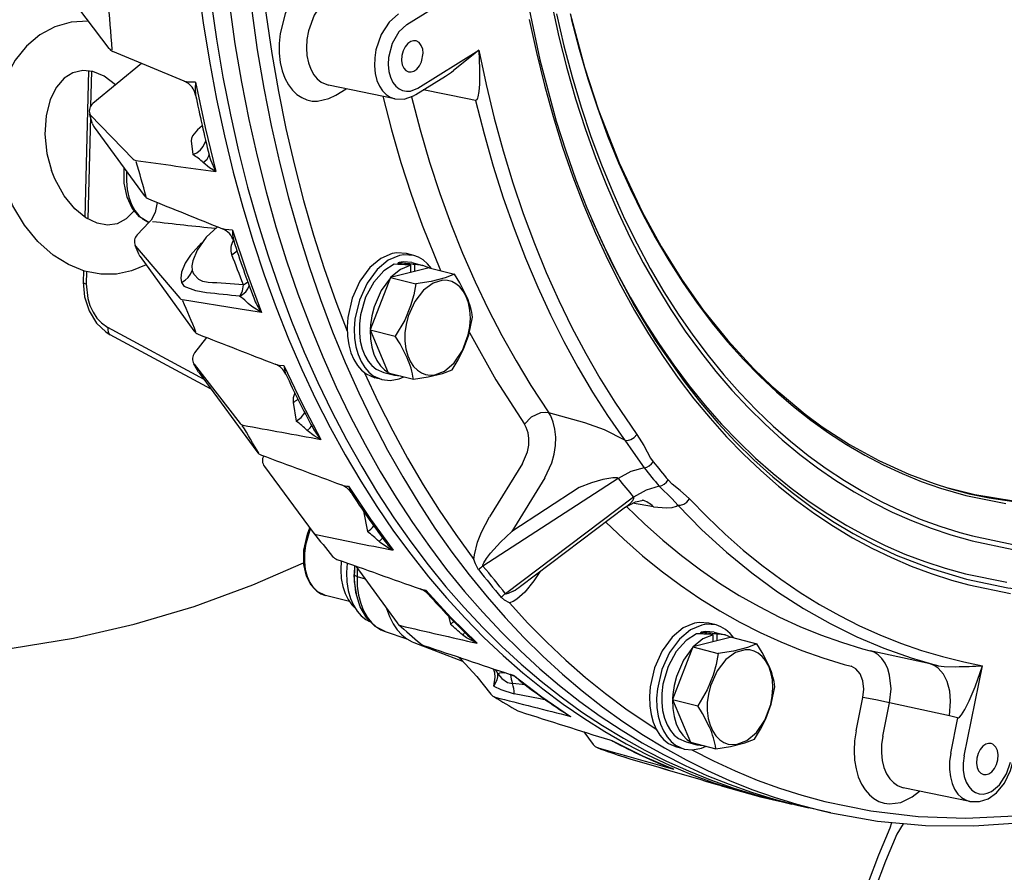
# Model space of a CAD drawing. Extents: x 11.4 to 61.1, y 3.1 to 45.1.
# Drawn here: x 26.4 to 36.4, y 17.8 to 26.4 of the extents above; entities that cross this region are included whole.
import ezdxf

# ---------------------------------------------------------------- set-up
doc = ezdxf.new("R2010")
doc.units = 0

msp = doc.modelspace()

# ---------------------------------------------------------------- linework, layer by layer
for p, q in [((26.8554, 26.7672), (27.3337, 26.1366)), ((30.3562, 26.3778), (30.9749, 26.7635)), ((28.0961, 25.8044), (27.3749, 26.1048)), ((30.4661, 25.7334), (31.0848, 26.119)), ((27.665, 25.9839), (27.1717, 25.5767)), ((27.1281, 25.91), (27.0905, 24.4241)), ((27.1581, 25.9046), (27.1491, 25.5501)), ((30.2349, 25.6246), (29.5595, 25.7645)), ((30.4457, 25.6673), (30.7485, 25.856)), ((29.636, 25.6629), (29.7392, 25.7273)), ((30.9714, 25.625), (30.5214, 25.7145)), ((31.0527, 25.6089), (30.9714, 25.625)), ((31.0527, 25.6089), (31.0533, 25.6089)), ((27.1684, 25.3699), (27.1392, 25.4721)), ((27.1392, 25.472), (27.1445, 25.4622)), ((27.1445, 25.4622), (27.5816, 25.014)), ((27.1464, 25.4467), (27.1201, 24.4055)), ((27.1838, 25.3385), (27.6915, 24.6432)), ((28.2803, 25.3519), (28.2316, 25.3089)), ((28.1683, 25.1983), (28.1846, 25.0584)), ((27.7439, 24.3734), (27.6208, 24.2443)), ((28.5962, 24.1899), (28.5971, 24.1913)), ((27.6401, 24.0436), (27.601, 24.1363)), ((27.601, 24.1363), (27.6054, 24.1288)), ((27.6054, 24.1288), (28.0543, 23.6013)), ((27.6512, 24.0238), (28.1949, 23.2718)), ((30.4251, 24.0362), (30.3517, 24.055)), ((30.4065, 23.9636), (30.5167, 23.9355)), ((27.0768, 23.8811), (27.0739, 23.7658)), ((27.1066, 23.8725), (27.1035, 23.7472)), ((30.5824, 23.9108), (30.1904, 23.8138)), ((30.2688, 23.9451), (30.2691, 23.9607)), ((30.2691, 23.9607), (30.2951, 23.9587)), ((30.3973, 23.9369), (30.3713, 23.9392)), ((30.3955, 23.8646), (30.3973, 23.9369)), ((30.4362, 23.8746), (30.4379, 23.9426)), ((30.5167, 23.9355), (30.4379, 23.9426)), ((30.5791, 23.91), (30.5167, 23.9355)), ((30.5824, 23.9108), (30.8389, 23.8451)), ((28.1947, 23.8496), (28.1962, 23.8473)), ((30.1904, 23.8138), (29.9822, 23.2815)), ((30.1904, 23.8138), (30.4469, 23.7483)), ((28.0975, 23.7224), (28.0982, 23.7214)), ((28.6645, 23.4925), (28.0796, 23.5864)), ((28.6738, 23.6141), (28.6636, 23.6214)), ((28.8807, 23.4579), (28.6645, 23.4925)), ((28.2995, 22.7777), (27.3239, 23.3044)), ((29.9822, 23.2815), (30.2387, 23.2158)), ((29.9822, 23.2815), (30.1659, 22.846)), ((28.3715, 22.6794), (27.3468, 23.2325)), ((28.3227, 23.2049), (28.2024, 23.0479)), ((28.2441, 22.8542), (28.1957, 22.9361)), ((28.1982, 22.9323), (28.6664, 22.3307)), ((28.2495, 22.846), (28.835, 22.0462)), ((30.1031, 22.7768), (30.0297, 22.7955)), ((30.1217, 22.8494), (30.2317, 22.8213)), ((30.1659, 22.846), (30.4225, 22.7804)), ((30.1745, 22.8439), (30.2317, 22.8213)), ((30.2317, 22.8213), (30.2928, 22.8136)), ((29.2021, 22.546), (29.2329, 22.3564)), ((32.159, 22.34), (31.7964, 22.4412)), ((28.9107, 21.8957), (29.4055, 21.2263)), ((31.5292, 21.9266), (31.1929, 21.3838)), ((32.4986, 21.7751), (31.1273, 20.8852)), ((31.7553, 21.7797), (31.4191, 21.2368)), ((29.7652, 21.6945), (29.7905, 21.6307)), ((32.1043, 21.6815), (31.4191, 21.2368)), ((32.6551, 21.5838), (31.3559, 20.6058)), ((32.5738, 21.4828), (31.5077, 20.6802)), ((32.856, 21.4881), (32.644, 21.5252)), ((29.9153, 21.4429), (29.9564, 21.2357)), ((29.4084, 21.2225), (29.4055, 21.2263)), ((29.825, 20.8903), (29.8227, 20.7987)), ((29.8393, 20.8853), (30.2563, 20.3091)), ((29.8531, 20.8661), (29.851, 20.7804)), ((29.851, 20.7804), (29.9316, 20.7577)), ((29.7731, 20.5249), (29.5308, 20.5869)), ((30.7767, 20.38), (30.797, 20.2949)), ((33.4912, 20.2888), (33.4178, 20.3075)), ((30.135, 20.2216), (30.3539, 20.1492)), ((33.3348, 20.1976), (33.3352, 20.2131)), ((33.3352, 20.2131), (33.3611, 20.2111)), ((33.4633, 20.1894), (33.4374, 20.1916)), ((33.4615, 20.117), (33.4633, 20.1894)), ((33.4726, 20.216), (33.5827, 20.1879)), ((33.5023, 20.1271), (33.504, 20.1951)), ((33.5827, 20.1879), (33.504, 20.1951)), ((33.6451, 20.1625), (33.5827, 20.1879)), ((30.4251, 20.1122), (30.9213, 19.9222)), ((33.6485, 20.1632), (33.2565, 20.0662)), ((33.6485, 20.1632), (33.905, 20.0976)), ((33.2565, 20.0662), (33.0483, 19.5339)), ((33.2565, 20.0662), (33.513, 20.0007)), ((35.6609, 19.8933), (35.0536, 20.0271)), ((30.892, 19.9502), (30.8698, 19.9655)), ((30.9077, 19.9477), (30.8962, 19.9567)), ((35.7439, 19.875), (35.6609, 19.8933)), ((35.7439, 19.875), (35.7446, 19.8748)), ((36.007, 18.961), (36.1933, 19.8751)), ((31.4062, 19.7859), (31.407, 19.7855)), ((31.4258, 19.7778), (31.407, 19.7855)), ((31.5575, 19.6808), (31.4256, 19.6944)), ((31.7087, 19.5409), (31.4446, 19.5898)), ((31.7697, 19.5245), (31.7087, 19.5409)), ((33.0483, 19.5339), (33.3048, 19.4683)), ((33.0483, 19.5339), (33.232, 19.0985)), ((34.9111, 19.2154), (34.9799, 19.5534)), ((35.1825, 19.1615), (35.2514, 19.4995)), ((35.8574, 19.366), (35.2514, 19.4995)), ((35.9404, 19.3477), (35.8574, 19.366)), ((35.8713, 18.9879), (35.9444, 19.3468)), ((35.9404, 19.3477), (35.9444, 19.3468)), ((32.1507, 19.2044), (32.246, 19.0764)), ((33.1878, 19.1019), (33.2979, 19.0737)), ((33.232, 19.0985), (33.4885, 19.0329)), ((33.2406, 19.0963), (33.2979, 19.0737)), ((33.2979, 19.0737), (33.3588, 19.066)), ((36.2981, 19.0798), (36.282, 19.0861)), ((32.2951, 19.041), (32.2913, 19.0423)), ((33.1692, 19.0292), (33.0958, 19.048)), ((32.557, 18.9498), (32.5555, 18.9503)), ((32.5555, 18.9503), (32.5578, 18.9496)), ((32.557, 18.9498), (32.5578, 18.9496)), ((33.0614, 18.8248), (33.0451, 18.8311)), ((33.5033, 18.6709), (33.5024, 18.6712)), ((33.5033, 18.6709), (33.504, 18.6707)), ((33.5576, 18.6547), (33.504, 18.6707)), ((33.5576, 18.6547), (33.7486, 18.5987)), ((36.0655, 18.4981), (35.3901, 18.6379)), ((34.2463, 18.4756), (34.1344, 18.5001)), ((34.2463, 18.4756), (34.2611, 18.4724)), ((34.6536, 18.3837), (34.4316, 18.4323)), ((35.271, 18.2826), (35.2529, 18.2263)), ((35.3874, 18.2712), (35.3241, 18.1659))]:
    msp.add_line(p, q)
for points in [[(28.7781, 28.9611), (28.7785, 28.5338), (28.789, 28.1098), (28.8094, 27.6926), (28.8396, 27.2795), (28.8792, 26.8743), (28.9284, 26.4741), (28.9866, 26.0829), (29.0541, 25.6975), (29.13, 25.3219), (29.2149, 24.9527), (29.3076, 24.5942), (29.4089, 24.2426), (29.5174, 23.9023), (29.634, 23.5694), (29.7498, 23.2667)], [(29.4252, 26.8986), (29.3091, 26.8027), (29.2035, 26.6624), (29.1202, 26.485), (29.0706, 26.2859), (29.0608, 26.1851), (29.0613, 26.0863), (29.0717, 25.9943), (29.0918, 25.9082), (29.1195, 25.8332), (29.1551, 25.7668), (29.1953, 25.7131), (29.2412, 25.669), (29.2894, 25.6366), (29.3413, 25.6143), (29.3948, 25.6024), (29.4504, 25.6004), (29.5654, 25.6269), (29.636, 25.6629)], [(28.2366, 26.7937), (28.2904, 26.395), (28.3531, 26.0057), (28.425, 25.6222), (28.5052, 25.2488), (28.5942, 24.8819), (28.691, 24.5259), (28.7962, 24.1769), (28.9085, 23.8393), (29.0288, 23.5093), (29.1555, 23.191), (29.2899, 22.8808), (29.4298, 22.5826), (29.5771, 22.2927), (29.7294, 22.0151), (29.8884, 21.746), (30.0519, 21.4891), (30.2216, 21.241), (30.3952, 21.005), (30.5747, 20.778), (30.7576, 20.563), (30.9459, 20.357), (31.1371, 20.1627), (31.3333, 19.9776), (31.5322, 19.8038), (31.7356, 19.6394), (31.9414, 19.4859), (32.1514, 19.3418), (32.3635, 19.2084), (32.5795, 19.0845), (32.7975, 18.9708), (33.019, 18.8668), (33.2426, 18.7728), (33.4691, 18.6884), (33.7486, 18.5987)], [(29.5972, 26.6842), (29.5002, 26.6), (29.4155, 26.4728), (29.3574, 26.3131), (29.3421, 26.2277), (29.3371, 26.1428), (29.3424, 26.0627), (29.3575, 25.9879), (29.3806, 25.924), (29.4116, 25.8688), (29.4471, 25.8263), (29.4865, 25.7945), (29.5595, 25.7645)], [(31.5686, 26.6651), (31.7035, 26.0191), (31.8712, 25.3977), (31.967, 25.0972), (32.0708, 24.8038), (32.1822, 24.5181), (32.3013, 24.2403), (32.4278, 23.9707), (32.662, 23.5278), (32.8736, 23.1783), (33.1667, 22.7569), (33.3344, 22.543), (33.5084, 22.3392), (33.6884, 22.1458), (33.8742, 21.9631), (34.0656, 21.7913), (34.2623, 21.6305), (34.4641, 21.481), (34.6709, 21.3428), (34.8822, 21.2161), (35.098, 21.1011), (35.3179, 20.998), (35.6622, 20.8631), (36.0293, 20.7527)], [(28.368, 26.627), (28.425, 26.231), (28.4908, 25.8444), (28.5658, 25.4637), (28.6489, 25.0933), (28.7409, 24.7295), (28.8404, 24.3767), (28.9483, 24.031), (29.0632, 23.6968), (29.186, 23.3702), (29.3151, 23.0555), (29.4518, 22.7488), (29.594, 22.4542), (29.7434, 22.1681), (29.8977, 21.8941), (30.0587, 21.6287), (30.2239, 21.3755), (30.3954, 21.1312), (30.5708, 20.8989), (30.7518, 20.6757), (30.9362, 20.4643), (31.1259, 20.262), (31.3185, 20.0714), (31.516, 19.89), (31.7161, 19.7198), (31.9207, 19.559), (32.1276, 19.4091), (32.3387, 19.2687), (32.5519, 19.1388), (32.7688, 19.0184), (32.9879, 18.9083), (33.2102, 18.8077), (33.4347, 18.7172), (33.6621, 18.6362), (33.8917, 18.5652), (34.1239, 18.5038), (34.2463, 18.4756)], [(28.5556, 26.5773), (28.6127, 26.1814), (28.6786, 25.7948), (28.7536, 25.4144), (28.8368, 25.0442), (28.9289, 24.6805), (29.0285, 24.3277), (29.1365, 23.9822), (29.2514, 23.6482), (29.3743, 23.3218), (29.5035, 23.0072), (29.6402, 22.7007), (29.7825, 22.4064), (29.9319, 22.1203), (30.0862, 21.8465), (30.2472, 21.5813), (30.4126, 21.3282), (30.5841, 21.0841), (30.7594, 20.852), (30.9405, 20.6289), (31.125, 20.4177), (31.3147, 20.2156), (31.5073, 20.0251), (31.7048, 19.8439), (31.9049, 19.6739), (32.1096, 19.5133), (32.3165, 19.3635), (32.5275, 19.2233), (32.7408, 19.0935), (32.9577, 18.9733), (33.1768, 18.8633), (33.3991, 18.7629), (33.6236, 18.6726), (33.851, 18.5918), (34.0806, 18.5209), (34.3129, 18.4597), (34.4316, 18.4323)], [(31.8251, 26.5827), (31.8976, 26.2535), (31.9781, 25.9349), (32.0671, 25.6231), (32.1634, 25.3227), (32.2678, 25.0297), (32.3787, 24.7486), (32.4972, 24.4753), (32.6214, 24.2142), (32.7528, 23.9614), (32.8891, 23.7209), (33.032, 23.4891), (33.1793, 23.2694), (33.3326, 23.0587), (33.4896, 22.86), (33.6522, 22.6704), (33.818, 22.4926), (33.9888, 22.3239), (34.1624, 22.1667), (34.3406, 22.0189), (34.5213, 21.882), (34.7061, 21.7547), (34.8931, 21.638), (35.0838, 21.5308), (35.2767, 21.4338), (35.4729, 21.3465), (35.6712, 21.2692), (35.8723, 21.2015), (36.0893, 21.1402), (36.5034, 21.0549)], [(28.782, 26.5158), (28.8393, 26.1202), (28.9053, 25.734), (28.9805, 25.3538), (29.0639, 24.9838), (29.1561, 24.6205), (29.2558, 24.2681), (29.364, 23.9229), (29.4791, 23.5892), (29.6021, 23.263), (29.7314, 22.9488), (29.8682, 22.6426), (30.0106, 22.3486), (30.1601, 22.0628), (30.3145, 21.7893), (30.4756, 21.5244), (30.641, 21.2718), (30.8127, 21.0279), (30.988, 20.7962), (31.1692, 20.5735), (31.3537, 20.3625), (31.5435, 20.1609), (31.7361, 19.9706), (31.9337, 19.7898), (32.1339, 19.62), (32.3385, 19.4598), (32.5455, 19.3104), (32.7566, 19.1703), (32.9698, 19.0409), (33.1867, 18.921), (33.4058, 18.8114), (33.6282, 18.7113), (33.8527, 18.6212), (34.0801, 18.5408), (34.3097, 18.4702), (34.542, 18.4093), (34.6536, 18.3837)], [(30.2702, 26.4851), (30.1765, 26.4029), (30.0957, 26.278), (30.0422, 26.122), (30.0295, 26.0393), (30.0273, 25.9577), (30.0351, 25.8819), (30.0525, 25.812), (30.0775, 25.7536), (30.1098, 25.7043), (30.146, 25.6678), (30.1857, 25.6418), (30.2349, 25.6246)], [(31.8734, 26.4868), (31.9489, 26.1615), (32.0322, 25.8469), (32.124, 25.5393), (32.2229, 25.2431), (32.3298, 24.9545), (32.443, 24.6777), (32.5638, 24.409), (32.6901, 24.1525), (32.8235, 23.9043), (32.9617, 23.6685), (33.1065, 23.4412), (33.2553, 23.2263), (33.4102, 23.0202), (33.5687, 22.8261), (33.7326, 22.6412), (33.8996, 22.468), (34.0717, 22.304), (34.2463, 22.1514), (34.4255, 22.0081), (34.6071, 21.8758), (34.7928, 21.7529), (34.9806, 21.6406), (35.1721, 21.5378), (35.3657, 21.4453), (35.5625, 21.3623), (35.7614, 21.2894), (35.9631, 21.2261), (36.0918, 21.1911), (36.5049, 21.1062)], [(32.0122, 26.4889), (32.1574, 25.9472), (32.2994, 25.5104), (32.5075, 24.9761), (32.7407, 24.4791), (32.9332, 24.1273), (33.1401, 23.7944), (33.361, 23.4816), (33.6101, 23.1718), (33.8734, 22.8861), (34.0565, 22.7097), (34.3937, 22.4257), (34.5685, 22.2973), (34.8442, 22.1185), (35.1409, 21.9555), (35.4463, 21.817), (35.7029, 21.7218), (35.8577, 21.6733)], [(27.1248, 26.412), (26.9515, 26.4021), (26.7875, 26.3558), (26.6346, 26.274), (26.4979, 26.1587), (26.3853, 26.0179), (26.2901, 25.8397), (26.2269, 25.6493), (26.1904, 25.4296), (26.1867, 25.2024), (26.2191, 24.9533), (26.2809, 24.7308)], [(30.3562, 26.3778), (30.2739, 26.3028), (30.2064, 26.1862), (30.1692, 26.0435), (30.1657, 25.9712), (30.1725, 25.9027), (30.1883, 25.843), (30.2128, 25.7915), (30.2423, 25.7528), (30.2762, 25.7251), (30.3131, 25.7078), (30.3524, 25.7007), (30.3936, 25.7038), (30.4661, 25.7334)], [(31.5975, 26.4284), (31.6694, 26.0927), (31.7503, 25.7635), (31.8387, 25.4452), (31.9356, 25.1341), (32.0394, 24.8345), (32.1512, 24.5425), (32.2692, 24.2624), (32.3947, 23.9904), (32.5255, 23.7307), (32.6635, 23.4794), (32.8061, 23.2402), (32.9552, 23.0099), (33.1084, 22.7917), (33.2675, 22.5825), (33.4302, 22.3852), (33.5983, 22.1971), (33.7695, 22.0206), (33.9458, 21.8534), (34.1246, 21.6976), (34.308, 21.5511), (34.4937, 21.4155), (34.6835, 21.2894), (34.8755, 21.1738), (35.0712, 21.0679), (35.269, 20.9721), (35.4699, 20.886), (35.6731, 20.8098), (35.879, 20.7432), (36.0536, 20.6949), (36.4762, 20.6075)], [(32.0216, 26.4393), (32.1027, 26.1272), (32.1913, 25.8261), (32.2882, 25.5322), (32.3918, 25.2501), (32.5033, 24.9758), (32.6207, 24.7135), (32.7454, 24.4594), (32.8753, 24.2175), (33.012, 23.9843), (33.1531, 23.7632), (33.3006, 23.551), (33.4519, 23.3509), (33.6088, 23.1599), (33.7691, 22.9806), (33.9346, 22.8107), (34.1029, 22.6522), (34.276, 22.5029), (34.4515, 22.365), (34.6313, 22.2362), (34.8133, 22.1184), (34.9992, 22.01), (35.1871, 21.9119), (35.3785, 21.8235), (35.5719, 21.745), (35.7683, 21.6763), (36.0247, 21.6021), (36.4303, 21.5191)], [(35.8577, 21.6733), (36.0574, 21.6199), (36.2595, 21.5764), (36.6703, 21.5186), (37.0897, 21.5001), (37.517, 21.5214), (37.9516, 21.5833), (38.3928, 21.6868), (38.8396, 21.8329), (39.2906, 22.0229), (39.7443, 22.2575), (40.1987, 22.5381), (40.6518, 22.8651), (41.101, 23.2389), (41.5434, 23.6595), (41.976, 24.1264), (42.3955, 24.6383), (42.7986, 25.1936), (43.1818, 25.7899), (43.5416, 26.424)], [(30.4513, 26.2127), (30.4239, 26.2142), (30.3951, 26.205), (30.3663, 26.1846), (30.3397, 26.1527), (30.318, 26.1111), (30.3046, 26.063), (30.3012, 26.0142), (30.3081, 25.9701), (30.3234, 25.9353), (30.3447, 25.9115), (30.371, 25.8986)], [(30.5213, 26.0865), (30.5167, 26.1267), (30.5023, 26.1664), (30.4807, 26.1959), (30.4513, 26.2127)], [(30.371, 25.8986), (30.3984, 25.8971), (30.4272, 25.9063), (30.456, 25.9267), (30.4827, 25.9585), (30.5043, 26.0002), (30.5213, 26.0865)], [(31.0848, 26.119), (31.0122, 26.0558), (30.8286, 25.9105)], [(31.0848, 26.119), (31.1584, 25.7708), (31.2408, 25.429), (31.3309, 25.0982), (31.4295, 24.7742), (31.535, 24.4618), (31.6486, 24.157), (31.7685, 23.8642), (31.896, 23.5793), (32.029, 23.3065), (32.1691, 23.0421), (32.3141, 22.79), (32.4656, 22.5465), (32.6887, 22.2208)], [(31.0848, 26.119), (31.093, 25.9256), (31.0917, 25.7717)], [(27.4017, 25.7665), (27.286, 25.853), (27.1718, 25.9012), (27.0691, 25.9127), (26.9677, 25.8893), (26.8808, 25.8334), (26.8019, 25.7413), (26.7392, 25.6162), (26.6965, 25.4515), (26.6846, 25.2652), (26.706, 25.0686), (26.7525, 24.8967)], [(28.2134, 25.7927), (28.1422, 25.7946), (28.1043, 25.8014)], [(28.2134, 25.7927), (28.2086, 25.731), (28.2134, 25.6629)], [(28.2134, 25.7927), (28.3092, 25.3345), (28.4185, 24.886)], [(31.0917, 25.7717), (31.0861, 25.6982), (31.0771, 25.6459), (31.0721, 25.6299), (31.0648, 25.6159), (31.0589, 25.6104), (31.0533, 25.6089)], [(30.2349, 25.6246), (30.3292, 25.6226), (30.4224, 25.6539), (30.4457, 25.6673)], [(30.1126, 25.6499), (30.2001, 25.3104), (30.2963, 24.9777), (30.3996, 24.6564), (30.5111, 24.3425), (30.6953, 23.8819)], [(30.4012, 25.6439), (30.4897, 25.3089), (30.5867, 24.9809), (30.6908, 24.6643), (30.803, 24.3551), (30.9215, 24.0578), (31.0478, 23.7686), (31.1796, 23.4914), (31.3186, 23.2226), (31.4626, 22.9659), (31.6133, 22.7179), (31.7964, 22.4412)], [(31.0527, 25.6089), (31.1381, 25.271), (31.2322, 24.9401), (31.3334, 24.6204), (31.4429, 24.3081), (31.5588, 24.0076), (31.6825, 23.7151), (31.8119, 23.4345), (31.9486, 23.1623), (32.0904, 22.9023), (32.239, 22.6508), (32.392, 22.4115), (32.5512, 22.1812), (32.5653, 22.1616)], [(28.2316, 25.3089), (28.1819, 25.2508), (28.1704, 25.2234), (28.1683, 25.1983)], [(28.1846, 25.0584), (28.2273, 25.0779), (28.2636, 25.1057), (28.2918, 25.1398), (28.316, 25.1985)], [(27.5816, 25.014), (27.5919, 25.0061), (27.6066, 25.0006)], [(28.2907, 24.9773), (28.3315, 25.0111), (28.3492, 25.0452), (28.3496, 25.0606)], [(28.4185, 24.886), (28.3555, 24.9236), (28.2907, 24.9773)], [(28.4185, 24.886), (28.367, 25.0022), (28.3508, 25.0557)], [(36.0293, 20.7527), (36.451, 20.6655), (36.8815, 20.6175), (37.3205, 20.6088), (37.7673, 20.6402), (38.2213, 20.7123), (38.6818, 20.8262), (39.1477, 20.9828), (39.6177, 21.1834), (40.0903, 21.4288), (40.5638, 21.7201), (41.036, 22.0578), (41.5044, 22.4424), (41.9665, 22.8738), (42.4192, 23.3517), (42.8595, 23.8749), (43.2841, 24.4419), (43.6899, 25.0507)], [(27.5897, 24.4879), (27.5093, 24.406), (27.4183, 24.3574), (27.32, 24.343), (27.2146, 24.3619), (27.1015, 24.417), (26.9895, 24.508), (26.8804, 24.6406), (26.7849, 24.8145), (26.7525, 24.8967)], [(27.7404, 24.3697), (27.6449, 24.4283), (27.5703, 24.516), (27.5186, 24.6267), (27.4892, 24.7684), (27.4897, 24.9195)], [(27.5142, 24.8861), (27.5122, 24.7938), (27.5205, 24.7053), (27.538, 24.6256), (27.5644, 24.5533), (27.5969, 24.4934), (27.6362, 24.4427), (27.6787, 24.4045), (27.7256, 24.3762), (27.7404, 24.3697)], [(27.7105, 23.9418), (27.5642, 23.8791), (27.4112, 23.8474), (27.2519, 23.8463), (27.0858, 23.8783), (26.9248, 23.9426), (26.7675, 24.0404), (26.6126, 24.1782), (26.4785, 24.3427), (26.3617, 24.5396), (26.2809, 24.7308)], [(27.8239, 24.5735), (27.8025, 24.4715), (27.7618, 24.3947), (27.7439, 24.3734)], [(32.233, 24.3965), (32.3558, 24.1258), (32.4858, 23.8635), (32.6211, 23.6133), (32.7631, 23.3717), (32.9096, 23.1423), (33.0623, 22.9218), (33.2189, 22.7134), (33.3813, 22.514), (33.5469, 22.3264), (33.7178, 22.1481), (33.8916, 21.9813), (34.0702, 21.8237), (34.2512, 21.6774), (34.4366, 21.5404), (34.6243, 21.4143), (34.8159, 21.2977), (35.0096, 21.1914), (35.2068, 21.0947), (35.4062, 21.0081), (35.6085, 20.9312), (35.813, 20.8641), (36.0201, 20.8068), (36.4412, 20.7212)], [(28.4351, 24.3267), (28.3205, 24.2223), (28.2299, 24.0887), (28.1853, 23.9811)], [(28.5881, 24.2924), (28.5116, 24.2989), (28.4852, 24.3065)], [(28.5881, 24.2924), (28.728, 23.8693), (28.8807, 23.4579)], [(28.5881, 24.2924), (28.5891, 24.2454), (28.5999, 24.1833)], [(28.2744, 24.1628), (28.1607, 24.0405), (28.106, 23.9572), (28.0697, 23.8658), (28.0628, 23.8056), (28.0689, 23.7632)], [(28.1853, 23.9811), (28.1752, 23.9301), (28.1793, 23.8847)], [(30.2066, 24.0543), (30.0932, 24.0055), (29.981, 23.9124), (29.8793, 23.7753), (29.8006, 23.6016), (29.7563, 23.4077), (29.7493, 23.3107), (29.7526, 23.2162), (29.7657, 23.1291), (29.7881, 23.0486), (29.8176, 22.9798), (29.8546, 22.9198), (29.8957, 22.8725), (29.942, 22.835), (30.0297, 22.7955)], [(30.28, 24.0356), (30.1666, 23.9867), (30.0544, 23.8937), (29.9527, 23.7566), (29.874, 23.5828), (29.8297, 23.389), (29.8227, 23.2919), (29.826, 23.1975), (29.8391, 23.1104), (29.8615, 23.0299), (29.891, 22.9611), (29.928, 22.9011), (29.9691, 22.8537), (30.0153, 22.8161), (30.1031, 22.7768)], [(30.3517, 24.055), (30.2527, 24.0623), (30.2066, 24.0543)], [(30.2782, 23.963), (30.2736, 23.9618), (30.2691, 23.9607)], [(30.4065, 23.9636), (30.319, 23.97), (30.2782, 23.963)], [(30.4251, 24.0362), (30.3261, 24.0436), (30.28, 24.0356)], [(30.6053, 23.9049), (30.5667, 23.9511), (30.5203, 23.9907), (30.4744, 24.0181), (30.4251, 24.0362)], [(28.0688, 23.7632), (28.1066, 23.7854), (28.1386, 23.8139), (28.1632, 23.8476), (28.1793, 23.8847)], [(30.2283, 23.9461), (30.1214, 23.8784), (30.0207, 23.766), (29.9379, 23.6134), (29.8863, 23.4346), (29.8752, 23.3424), (29.8744, 23.2521), (29.8837, 23.1678), (29.9025, 23.0897), (29.9289, 23.0228), (29.963, 22.9647), (30.0013, 22.9193), (30.0449, 22.8837), (30.1217, 22.8494)], [(30.3973, 23.9369), (30.2925, 23.8944), (30.1938, 23.8147)], [(27.0739, 23.7658), (27.0743, 23.7634), (27.0757, 23.7609), (27.0815, 23.756), (27.1035, 23.7472)], [(27.0739, 23.7658), (27.0873, 23.6175), (27.1333, 23.4753), (27.209, 23.3506), (27.3022, 23.2607), (27.3468, 23.2325)], [(28.3398, 23.762), (28.2852, 23.7707), (28.2473, 23.7913), (28.1962, 23.8473)], [(30.1893, 23.8101), (30.0942, 23.6803), (30.0227, 23.5148), (29.9997, 23.4236), (29.9866, 23.3315), (29.9839, 23.2858)], [(30.8389, 23.8451), (30.7452, 23.808), (30.6006, 23.772), (30.4469, 23.7483)], [(30.9672, 23.6102), (30.8932, 23.7577), (30.8389, 23.8451)], [(27.1035, 23.7472), (27.1197, 23.5997), (27.1426, 23.5273), (27.1744, 23.46), (27.2131, 23.4015), (27.2579, 23.3523), (27.3239, 23.3044)], [(28.3224, 23.6579), (28.2151, 23.6784), (28.0982, 23.7214)], [(28.6636, 23.6214), (28.6875, 23.6762), (28.6983, 23.7391)], [(28.6636, 23.6214), (28.7231, 23.6675), (28.7438, 23.6963), (28.7571, 23.7275)], [(30.4469, 23.7483), (30.4254, 23.6356), (30.3943, 23.5253), (30.3336, 23.379), (30.2387, 23.2158)], [(28.0543, 23.6013), (28.0649, 23.5924), (28.0796, 23.5864)], [(28.8807, 23.4579), (28.7829, 23.5182), (28.748, 23.5493)], [(30.8144, 22.8774), (30.8764, 22.9784), (30.9299, 23.0842), (30.9843, 23.2321), (31.0227, 23.4097)], [(27.3239, 23.3044), (27.3222, 23.2808), (27.3257, 23.26), (27.3341, 23.2436), (27.3468, 23.2325)], [(29.9837, 23.2778), (29.987, 23.1901), (30.0002, 23.1071), (30.022, 23.0343), (30.0521, 22.9696), (30.0874, 22.9177), (30.1287, 22.8753), (30.1648, 22.8494)], [(30.3595, 22.9986), (30.2867, 23.1392), (30.2387, 23.2158)], [(30.9907, 23.2551), (31.258, 22.7752), (31.5481, 22.3251)], [(28.1957, 22.9361), (28.1968, 22.9342), (28.1982, 22.9323)], [(29.02, 22.9336), (29.0591, 22.9234), (29.1083, 22.9185)], [(29.1083, 22.9185), (29.29, 22.5376), (29.4835, 22.1706)], [(29.1083, 22.9185), (29.1228, 22.8468), (29.1288, 22.8318)], [(30.4225, 22.7804), (30.5717, 22.8034), (30.7172, 22.8392), (30.8144, 22.8774)], [(29.9278, 22.8449), (30.0664, 22.5467), (30.2123, 22.2569), (30.3632, 21.9791), (30.5209, 21.71), (30.6831, 21.453), (30.8515, 21.2049), (31.0364, 20.9525)], [(30.1031, 22.7768), (30.1859, 22.7684), (30.2771, 22.786), (30.3242, 22.8056)], [(29.2192, 22.6429), (29.2029, 22.5919), (29.2021, 22.546)], [(29.2329, 22.3564), (29.2852, 22.3932), (29.3208, 22.4412)], [(31.7964, 22.4412), (31.757, 22.4447), (31.7118, 22.4383), (31.6176, 22.3944), (31.5481, 22.3251)], [(31.7553, 21.7797), (31.8259, 21.9337), (31.8491, 22.02), (31.8623, 22.1076), (31.865, 22.1928), (31.8575, 22.2738), (31.8409, 22.345), (31.8156, 22.408), (31.7964, 22.4412)], [(29.3457, 22.2611), (29.3766, 22.2889), (29.3849, 22.3018), (29.3881, 22.3134)], [(31.5292, 21.9266), (31.5795, 22.0458), (31.5916, 22.1123), (31.5933, 22.1781), (31.585, 22.2382), (31.5671, 22.2913), (31.5481, 22.3251)], [(32.5653, 22.1616), (32.3601, 22.2674), (32.159, 22.34)], [(29.4835, 22.1706), (29.4166, 22.2064), (29.3457, 22.2611)], [(32.5653, 22.1616), (32.5941, 22.1607), (32.6274, 22.1701), (32.6601, 22.19), (32.6887, 22.2208)], [(32.6887, 22.2208), (32.758, 22.1072), (32.8273, 21.9814), (32.8539, 21.944)], [(32.5653, 22.1616), (32.6517, 22.0406), (32.7623, 21.8819)], [(32.7623, 21.8819), (32.6285, 21.8449), (32.4986, 21.7751)], [(32.7623, 21.8819), (32.7883, 21.8892), (32.8137, 21.9027), (32.8362, 21.9216), (32.8539, 21.9439)], [(32.4986, 21.7751), (32.49, 21.7796), (32.4775, 21.7823), (32.4429, 21.7822), (32.3433, 21.7638), (32.2295, 21.7293), (32.1043, 21.6815)], [(29.7652, 21.6945), (29.9854, 21.3624), (30.2165, 21.0459)], [(32.9144, 21.6959), (32.7828, 21.6565), (32.6551, 21.5838)], [(32.9144, 21.6959), (32.9403, 21.7033), (32.9655, 21.7173), (32.9878, 21.7363), (33.0052, 21.759)], [(33.1044, 21.5027), (33.0445, 21.5661), (32.9144, 21.6959)], [(33.2233, 21.5674), (33.1277, 21.6527), (33.0468, 21.7166), (33.0052, 21.759)], [(35.8314, 21.6811), (36.1154, 21.6104), (36.5083, 21.546), (36.8567, 21.5195), (37.2096, 21.521), (37.5661, 21.5502), (37.9252, 21.6072), (38.1655, 21.6607)], [(32.5738, 21.4828), (32.6168, 21.5182), (32.6468, 21.5512), (32.6562, 21.5699), (32.6569, 21.5774), (32.6551, 21.5838)], [(33.1044, 21.5027), (33.1322, 21.5021), (33.1636, 21.5119), (33.1945, 21.5324), (33.2233, 21.5674)], [(33.2233, 21.5674), (33.4001, 21.3841), (33.5819, 21.21), (33.7664, 21.0472), (33.9554, 20.8938), (34.1469, 20.7513), (34.3425, 20.6184), (34.5403, 20.4959), (34.7418, 20.3831), (34.9454, 20.2805), (35.1524, 20.1874), (35.3614, 20.1045), (35.5734, 20.0311), (35.7876, 19.9676), (36.0043, 19.9138), (36.1933, 19.8751)], [(32.5738, 21.4828), (32.6737, 21.5376), (32.7545, 21.5552)], [(32.5837, 21.49), (32.7649, 21.3148), (32.9509, 21.1487), (33.1395, 20.994), (33.3324, 20.8486), (33.5277, 20.714), (33.7269, 20.5889), (33.9283, 20.4743), (34.1332, 20.3692), (34.3402, 20.2742), (34.5504, 20.189), (34.7627, 20.1136), (34.9777, 20.0478), (35.0536, 20.0271)], [(32.856, 21.4881), (32.9888, 21.4755), (33.0449, 21.4802), (33.0903, 21.4943), (33.1044, 21.5027)], [(33.1044, 21.5027), (33.3473, 21.2544), (33.597, 21.0253), (33.8528, 20.8155), (34.1139, 20.6252), (34.3793, 20.4539), (34.6483, 20.3017), (34.92, 20.1681), (35.1937, 20.0527), (35.4685, 19.9552), (35.7439, 19.875)], [(31.0364, 20.9525), (31.0412, 21.0008), (31.0718, 21.1274), (31.1111, 21.2293), (31.1929, 21.3838)], [(29.5308, 20.5869), (29.453, 20.6233), (29.3861, 20.6909), (29.3386, 20.7827), (29.3113, 20.9003), (29.3107, 21.0463), (29.3466, 21.2105), (29.3711, 21.2728)], [(32.3741, 21.3324), (32.5573, 21.157), (32.7454, 20.991), (32.9359, 20.8361), (33.1309, 20.6906), (33.3281, 20.556), (33.5292, 20.4308), (33.7325, 20.316), (33.9394, 20.2109), (34.1483, 20.1157), (34.3604, 20.0303), (34.5746, 19.9547), (34.7916, 19.8889), (34.8605, 19.8701)], [(29.3769, 21.2651), (29.3268, 21.0993), (29.3163, 21.0134), (29.3162, 20.9292), (29.3261, 20.8515), (29.3454, 20.7802), (29.372, 20.7204), (29.406, 20.6698), (29.4436, 20.6319), (29.4847, 20.6045), (29.5308, 20.5869)], [(30.0736, 21.1346), (30.0967, 21.155), (30.104, 21.164), (30.1081, 21.172)], [(31.1641, 20.9614), (31.2045, 21.0168), (31.3056, 21.1285), (31.4191, 21.2368)], [(30.2165, 21.0459), (30.1699, 21.068), (30.0858, 21.1235), (30.0736, 21.1346)], [(24.4659, 19.988), (25.0947, 19.9699), (25.7242, 19.9919), (26.3518, 20.0537), (26.9749, 20.1554), (27.591, 20.2964), (28.1977, 20.4763), (28.7924, 20.6944), (29.3093, 20.9196)], [(29.6911, 20.9379), (29.6859, 20.8469), (29.6911, 20.7589), (29.7058, 20.6789), (29.7296, 20.6061), (29.7601, 20.5452), (29.7975, 20.4936), (29.8291, 20.462)], [(29.7521, 20.9162), (29.7452, 20.8192), (29.7487, 20.7248), (29.7619, 20.6379), (29.7844, 20.5575), (29.8141, 20.4888), (29.8512, 20.429), (29.8923, 20.3819), (29.9386, 20.3444), (29.9782, 20.3224)], [(29.8246, 20.8904), (29.8202, 20.7304), (29.8442, 20.5823)], [(31.0839, 20.8469), (31.051, 20.91), (31.0364, 20.9525)], [(31.1273, 20.8852), (31.1257, 20.8873), (31.1251, 20.8902), (31.1266, 20.8976), (31.1362, 20.917), (31.1641, 20.9614)], [(30.135, 20.2216), (30.0343, 20.2734), (29.9488, 20.3564), (29.8809, 20.4716), (29.8368, 20.6166), (29.8224, 20.787), (29.8227, 20.7987)], [(29.8227, 20.7987), (29.8231, 20.7963), (29.8244, 20.7939), (29.8299, 20.789), (29.851, 20.7804)], [(29.851, 20.7804), (29.8535, 20.6828), (29.8661, 20.5898), (29.8875, 20.5064), (29.9175, 20.4306), (29.9534, 20.3673), (29.9959, 20.3132), (30.0415, 20.2716), (30.0916, 20.2398), (30.135, 20.2216)], [(31.7039, 20.8279), (31.6442, 20.7368), (31.5505, 20.6205), (31.4705, 20.5502), (31.4344, 20.5279), (31.3964, 20.5124)], [(30.5474, 20.6414), (30.8025, 20.3638), (31.0671, 20.1032)], [(31.3964, 20.5124), (31.346, 20.5386), (31.3116, 20.5687)], [(31.4343, 20.6311), (31.3845, 20.6074), (31.3708, 20.6033), (31.3618, 20.6025), (31.3588, 20.6031), (31.3575, 20.6038), (31.3559, 20.6058)], [(31.3964, 20.5124), (31.5827, 20.3083), (31.7741, 20.1135), (31.9684, 19.9301), (32.1674, 19.756), (32.369, 19.593), (32.5748, 19.4395), (32.8845, 19.2314)], [(30.1505, 20.4551), (30.1794, 20.3732), (30.2162, 20.2996), (30.2579, 20.2387), (30.3057, 20.1872), (30.3561, 20.1478), (30.4106, 20.1182), (30.4251, 20.1122)], [(33.2727, 20.3069), (33.1593, 20.258), (33.047, 20.1649), (32.9454, 20.0277), (32.8667, 19.854), (32.8224, 19.6602), (32.8154, 19.5631), (32.8187, 19.4687), (32.8317, 19.3817), (32.8542, 19.3011), (32.8837, 19.2322), (32.9207, 19.1723), (32.9617, 19.1249), (33.008, 19.0874), (33.0958, 19.048)], [(33.3461, 20.288), (33.2327, 20.2392), (33.1204, 20.1461), (33.0188, 20.009), (32.94, 19.8353), (32.8958, 19.6414), (32.8888, 19.5444), (32.8921, 19.4499), (32.9051, 19.3629), (32.9275, 19.2823), (32.9571, 19.2135), (32.9941, 19.1535), (33.0351, 19.1062), (33.0814, 19.0687), (33.1692, 19.0292)], [(33.4178, 20.3075), (33.3188, 20.3148), (33.2727, 20.3069)], [(33.4912, 20.2888), (33.3922, 20.296), (33.3461, 20.288)], [(33.6713, 20.1573), (33.6328, 20.2035), (33.5864, 20.2433), (33.5405, 20.2706), (33.4912, 20.2888)], [(31.0671, 20.1032), (30.9598, 20.1579), (30.9192, 20.1892)], [(33.2944, 20.1986), (33.1875, 20.1309), (33.0867, 20.0186), (33.004, 19.8658), (32.9524, 19.687), (32.9413, 19.5949), (32.9405, 19.5045), (32.9497, 19.4203), (32.9686, 19.3421), (32.995, 19.2752), (33.0291, 19.2171), (33.0673, 19.1717), (33.111, 19.1361), (33.1878, 19.1019)], [(33.4633, 20.1894), (33.3587, 20.1469), (33.2598, 20.0672)], [(33.3442, 20.2154), (33.3398, 20.2143), (33.3352, 20.2131)], [(33.4726, 20.216), (33.385, 20.2225), (33.3442, 20.2154)], [(33.905, 20.0976), (33.8112, 20.0605), (33.6667, 20.0244), (33.513, 20.0007)], [(34.0333, 19.8626), (33.9593, 20.0103), (33.905, 20.0976)], [(33.2554, 20.0625), (33.1603, 19.9327), (33.0888, 19.7672), (33.0657, 19.6761), (33.0526, 19.5839), (33.05, 19.5382)], [(33.513, 20.0007), (33.4915, 19.8881), (33.4604, 19.7777), (33.3997, 19.6315), (33.3048, 19.4683)], [(35.2514, 19.4995), (35.2655, 19.6399), (35.2506, 19.7805), (35.2314, 19.8444), (35.2049, 19.901), (35.1724, 19.9482), (35.1353, 19.985), (35.0951, 20.0111), (35.0536, 20.0271)], [(30.9077, 19.9477), (30.905, 19.9413), (30.9048, 19.9392), (30.9054, 19.9379)], [(30.9054, 19.9379), (31.0655, 19.7656), (31.2086, 19.5875)], [(34.9799, 19.5534), (34.9889, 19.6378), (34.98, 19.7222), (34.9524, 19.7944), (34.9101, 19.8448), (34.8605, 19.8701)], [(35.8342, 19.7153), (35.797, 19.7885), (35.7431, 19.8499), (35.7042, 19.8764), (35.6609, 19.8933)], [(35.7446, 19.8748), (35.8037, 19.8687), (35.9238, 19.8655)], [(36.0581, 19.5187), (36.1173, 19.66), (36.1933, 19.8751)], [(31.2383, 19.6688), (31.2527, 19.7605), (31.2472, 19.8044), (31.2334, 19.8437)], [(31.2383, 19.6688), (31.2719, 19.7309), (31.2789, 19.762), (31.2789, 19.7915)], [(31.2789, 19.7915), (31.267, 19.8152), (31.2522, 19.8373)], [(31.2789, 19.7915), (31.2984, 19.8035), (31.3271, 19.8072), (31.3503, 19.8046)], [(31.2789, 19.7915), (31.3177, 19.746), (31.3776, 19.7053), (31.4256, 19.6944)], [(31.407, 19.7855), (31.415, 19.7391), (31.4256, 19.6944)], [(31.4417, 19.7772), (31.7252, 19.5602), (32.0168, 19.3612)], [(35.8574, 19.366), (35.8702, 19.5159), (35.861, 19.6175), (35.8342, 19.7153)], [(31.2383, 19.6688), (31.3078, 19.6332), (31.4446, 19.5898)], [(33.8805, 19.1298), (33.9425, 19.231), (33.996, 19.3367), (34.0504, 19.4846), (34.0887, 19.6622)], [(33.0498, 19.5303), (33.053, 19.4425), (33.0663, 19.3596), (33.088, 19.2868), (33.1181, 19.2222), (33.1534, 19.1701), (33.1947, 19.1277), (33.2308, 19.1019)], [(35.2514, 19.4995), (35.1114, 19.5306), (34.9799, 19.5534)], [(35.9444, 19.3468), (35.9494, 19.3478), (35.9602, 19.3544), (35.9809, 19.3775), (36.0147, 19.4316), (36.0581, 19.5187)], [(33.4256, 19.2512), (33.3528, 19.3916), (33.3048, 19.4683)], [(34.9111, 19.2154), (34.8956, 19.1142), (34.8903, 19.0138), (34.8954, 18.9183), (34.9103, 18.8278), (34.9337, 18.7475), (34.9654, 18.6752), (35.0027, 18.6153), (35.0462, 18.5651), (35.0926, 18.527), (35.1432, 18.4987), (35.1954, 18.4813), (35.2501, 18.4737), (35.3637, 18.4888), (35.4812, 18.5458), (35.5541, 18.604)], [(32.4326, 19.1165), (32.7437, 18.9611), (33.0614, 18.8248)], [(33.4885, 19.0329), (33.6378, 19.0559), (33.7833, 19.0916), (33.8805, 19.1298)], [(35.1825, 19.1615), (35.1702, 19.0761), (35.1683, 18.9919), (35.1764, 18.9136), (35.1942, 18.8412), (35.2195, 18.7803), (35.2524, 18.7283), (35.2892, 18.6891), (35.3296, 18.6605), (35.3901, 18.6379)], [(36.282, 19.0861), (36.2545, 19.0876), (36.2258, 19.0784), (36.197, 19.058), (36.1703, 19.0262), (36.1487, 18.9845), (36.1352, 18.9364), (36.1318, 18.8876), (36.1387, 18.8436), (36.1541, 18.8088), (36.1754, 18.785), (36.2016, 18.772)], [(36.2016, 18.772), (36.2291, 18.7705), (36.2578, 18.7797), (36.2866, 18.8001), (36.3133, 18.8319), (36.3349, 18.8736), (36.3484, 18.9217), (36.3518, 18.9705), (36.3449, 19.0145), (36.3295, 19.0493), (36.2981, 19.0798)], [(33.1692, 19.0292), (33.252, 19.0208), (33.3431, 19.0384), (33.3903, 19.058)], [(33.2461, 19.0206), (33.4637, 18.9093), (33.6847, 18.8075), (33.9079, 18.7158), (34.134, 18.6337), (34.3623, 18.5614), (34.5932, 18.4988), (35.0618, 18.403), (35.5393, 18.3462), (36.0254, 18.3287), (36.5195, 18.3511), (37.0212, 18.414), (37.3553, 18.478)], [(35.8713, 18.9879), (35.8596, 18.9052), (35.8582, 18.8239), (35.8669, 18.7486), (35.8852, 18.6796), (35.9108, 18.6222), (35.9437, 18.5739), (35.9801, 18.5384), (36.0202, 18.5134), (36.0655, 18.4981)], [(36.007, 18.961), (35.9972, 18.8877), (35.9978, 18.8163), (36.0083, 18.7516), (36.0281, 18.694), (36.0543, 18.6486), (36.0857, 18.6143), (36.1208, 18.5905), (36.1587, 18.5773), (36.1988, 18.5741), (36.2406, 18.5813), (36.2835, 18.599), (36.3667, 18.6671), (36.4377, 18.7777), (36.4766, 18.8971)], [(36.0655, 18.4981), (36.1621, 18.4964), (36.2493, 18.5255), (36.3364, 18.587), (36.4157, 18.6827), (36.4781, 18.8117), (36.5012, 18.8959)], [(33.5033, 18.6709), (33.5304, 18.6627), (33.5576, 18.6547)], [(33.7486, 18.5987), (33.9407, 18.5461), (34.1344, 18.5001)], [(34.6536, 18.3837), (35.1293, 18.2999), (35.6138, 18.2553), (36.1065, 18.2501), (36.607, 18.2851), (37.1146, 18.3608), (37.4851, 18.4412)], [(35.2529, 18.2263), (35.1387, 17.9534), (35.0325, 17.6774)], [(35.3241, 18.1659), (35.2099, 17.893), (35.1037, 17.6169)]]:
    msp.add_lwpolyline(points)
for points in [[(30.5463, 22.8286), (30.5922, 22.8222), (30.64, 22.8258), (30.7381, 22.8641), (30.8351, 22.9462), (30.9201, 23.0716), (30.9791, 23.2299), (30.995, 23.315), (31.0006, 23.3996), (30.9959, 23.4799), (30.9813, 23.5548), (30.9587, 23.619), (30.928, 23.6745), (30.8929, 23.7173), (30.8537, 23.7494), (30.8113, 23.771), (30.7665, 23.7825), (30.7196, 23.784), (30.6223, 23.7564), (30.5243, 23.6856), (30.435, 23.5706), (30.368, 23.419), (30.3472, 23.3348), (30.3363, 23.2496), (30.3358, 23.1669), (30.3456, 23.0885), (30.3642, 23.0194), (30.3913, 22.9584), (30.4238, 22.9101), (30.4624, 22.8714), (30.5026, 22.8451)], [(33.6124, 19.0811), (33.6583, 19.0746), (33.7061, 19.0782), (33.8042, 19.1165), (33.9011, 19.1986), (33.9861, 19.324), (34.0452, 19.4823), (34.061, 19.5674), (34.0667, 19.6522), (34.062, 19.7323), (34.0474, 19.8072), (34.0247, 19.8714), (33.9941, 19.927), (33.9589, 19.9697), (33.9198, 20.0019), (33.8774, 20.0235), (33.8326, 20.035), (33.7857, 20.0364), (33.6884, 20.0088), (33.5903, 19.938), (33.501, 19.8231), (33.4341, 19.6715), (33.4132, 19.5873), (33.4024, 19.5021), (33.4019, 19.4194), (33.4116, 19.3409), (33.4302, 19.2719), (33.4574, 19.2109), (33.4899, 19.1625), (33.5284, 19.1238), (33.5687, 19.0976)]]:
    msp.add_lwpolyline(points, close=True)
for centre, radius, start, end in [((8.7654, 24.8563), 18.6452, 3.89392, 5.45779), ((27.4133, 26.1971), 0.1, 217.18438, 247.36505), ((29.9895, 27.0574), 1.4211, 302.28229, 306.18763), ((28.1316, 25.8888), 0.0915, 247.17583, 252.63764), ((28.0205, 25.6218), 0.1977, 27.11451, 67.50907), ((28.0229, 25.624), 0.1944, 11.52737, 26.84479), ((42.2106, 28.5106), 14.2839, 191.49977, 193.99735), ((27.2354, 25.4995), 0.1, 129.54003, 195.95097), ((27.2646, 25.3975), 0.1, 195.95275, 216.13608), ((127.2896, 727.9008), 709.9334, 261.928326, 261.994497), ((7.0234, 18.9089), 21.4657, 15.46356, 16.44009), ((27.9793, 24.6796), 0.4308, 43.70789, 61.53526), ((27.7723, 24.7022), 0.1, 216.13731, 247.97844), ((328.4607, 768.277), 802.1705, 247.98248, 248.040256), ((32.817, 67.773), 43.6834, 263.37294, 264.21682), ((28.4108, 24.1221), 0.1988, 17.93286, 68.03201), ((27.6931, 24.1752), 0.1, 136.35594, 202.88252), ((28.7295, 24.1026), 0.1593, 146.79168, 201.69233), ((40.3108, 27.9668), 12.307, 197.9045, 200.75925), ((28.4754, 24.2384), 0.2217, 298.56155, 315.31918), ((27.7323, 24.0824), 0.1, 202.88352, 215.86253), ((-65.6623, -12.3113), 101.0126, 20.909309, 21.094373), ((28.2939, 23.9144), 0.1184, 194.50617, 213.13253), ((30.1901, 21.6941), 2.2524, 85.38571, 89.02943), ((30.1124, 21.69), 2.276, 81.77701, 85.39542), ((28.4554, 24.0045), 0.4557, 211.96708, 218.24583), ((28.6044, 23.9159), 0.2002, 297.97692, 313.24509), ((27.338, 5.2973), 18.492, 85.78139, 86.89481), ((3.4721, 13.0028), 26.7863, 22.51176, 23.24844), ((24.367, -14.9028), 38.7631, 83.63604, 84.14339), ((28.3343, 23.1498), 0.5751, 43.99861, 53.82316), ((29.4867, 23.8737), 0.7349, 201.46967, 214.45383), ((30.1742, 23.2831), 0.8578, 8.48618, 22.41102), ((28.2759, 23.3304), 0.1, 215.86022, 248.71065), ((296.0246, 710.448), 737.5415, 248.710653, 248.775704), ((28.2817, 22.987), 0.1, 142.53796, 210.61573), ((29.5716, 22.6532), 0.8603, 8.50106, 23.67214), ((28.9476, 22.7472), 0.2, 25.01307, 68.77308), ((28.3302, 22.9051), 0.1, 210.61678, 216.20218), ((38.593, 27.2425), 10.4415, 204.98738, 208.3156), ((29.1057, 22.7386), 0.2153, 296.56305, 312.28783), ((28.7021, 22.3598), 0.0462, 219.15293, 257.48141), ((-18.2623, -5.6612), 54.6514, 30.44441, 30.7881), ((120.9898, 527.1031), 513.1572, 259.638245, 259.728056), ((28.7198, 21.6346), 0.8856, 45.02883, 54.5929), ((30.0121, 22.6256), 0.6974, 208.78594, 220.72277), ((28.9157, 22.1053), 0.1, 216.20323, 249.53452), ((271.0858, 671.0498), 692.7583, 249.535658, 249.607327), ((28.9912, 21.9552), 0.1, 151.34829, 216.46169), ((39.3441, 27.1115), 8.4066, 218.46952, 220.1071), ((40.2998, 27.8814), 9.5233, 218.5695, 220.00671), ((36.7811, 25.1192), 5.4334, 217.98542, 220.59218), ((29.7816, 21.9658), 0.2717, 250.89686, 266.54097), ((29.6233, 21.5224), 0.1992, 32.9169, 69.60552), ((37.1844, 26.4108), 8.8045, 212.8823, 216.81995), ((32.6658, 21.2919), 0.2732, 45.89311, 73.91756), ((29.8566, 21.4096), 0.2005, 299.85083, 324.54398), ((29.445, 21.2533), 0.0479, 220.1741, 256.20179), ((113.5962, 89.9013), 108.6479, 219.20692, 219.369205), ((122.8889, 474.0614), 462.3973, 258.339581, 258.438618), ((29.0467, 20.0614), 1.4854, 46.26097, 52.23229), ((30.663, 21.5325), 0.6604, 217.09045, 227.45406), ((29.6806, 21.0478), 0.1, 219.37239, 250.44194), ((251.271, 644.8674), 662.107, 250.444189, 250.521725), ((31.2982, 20.6476), 0.2927, 125.73505, 137.06809), ((25.3062, 15.8893), 7.6709, 37.9406, 40.6375), ((50.9615, 36.8775), 25.5362, 218.8849, 219.69158), ((31.0997, 21.2081), 0.6671, 300.10811, 307.69884), ((30.5781, 20.9055), 0.2659, 251.06007, 263.36551), ((30.4261, 20.4682), 0.1972, 41.7339, 70.51454), ((30.6941, 20.7023), 0.1587, 202.54078, 220.39881), ((36.1631, 25.5784), 7.4858, 221.69203, 226.37456), ((31.5194, 20.3651), 0.2909, 124.20367, 135.59883), ((30.3373, 20.3677), 0.1, 215.89318, 228.54741), ((30.3045, 20.331), 0.0507, 228.87717, 254.96055), ((43.4062, 35.1552), 19.8349, 228.53052, 229.37877), ((127.2581, 439.4994), 430.2858, 256.976275, 257.082279), ((30.677, 20.473), 0.2148, 303.98249, 316.01182), ((28.6517, 17.6899), 3.3747, 47.7832, 50.5269), ((30.8321, 20.3082), 0.1474, 306.21533, 319.33566), ((33.2562, 17.9466), 2.2524, 85.38571, 89.02943), ((33.1784, 17.9424), 2.276, 81.77701, 85.39542), ((30.5576, 20.1759), 0.1, 229.40155, 251.41992), ((235.1368, 628.8626), 642.2465, 251.422539, 251.505157), ((31.4304, 20.6152), 0.6277, 226.50787, 234.63585), ((30.6535, 19.6765), 0.363, 46.06138, 52.26565), ((35.9268, 23.5628), 3.6973, 269.95522, 274.13442), ((31.4867, 20.0366), 0.2633, 251.66504, 260.15789), ((31.3421, 19.6021), 0.1946, 51.47828, 71.50097), ((31.5399, 19.8486), 0.1214, 216.01833, 230.88731), ((33.2403, 19.5356), 0.8578, 8.48618, 22.41102), ((31.1956, 19.5988), 0.2491, 357.90079, 22.56654), ((35.5403, 24.8692), 6.5409, 231.44137, 236.91389), ((31.2885, 19.6476), 0.1, 216.90472, 238.73585), ((31.264, 19.6073), 0.0529, 238.79511, 254.22794), ((36.2951, 27.8819), 9.7369, 238.70042, 240.37742), ((103.4894, 301.85), 291.3902, 255.645897, 255.801544), ((31.5328, 19.5071), 0.1027, 240.55435, 252.27798), ((221.7764, 621.302), 631.2522, 252.456821, 252.543564), ((32.296, 19.8907), 0.5986, 236.96861, 242.19709), ((32.6377, 18.9057), 0.8603, 8.50106, 23.67214), ((32.3262, 19.1361), 0.1, 216.65194, 249.56582), ((32.4919, 19.3729), 0.263, 252.56728, 256.96899), ((32.4919, 19.1951), 0.0985, 232.96117, 241.9335), ((35.2521, 24.3898), 5.9808, 242.01404, 248.34494), ((34.4938, 24.9373), 6.293, 249.51336, 252.06029), ((143.1049, 410.2992), 406.647, 254.187126, 254.299312), ((209.4828, 617.4661), 624.1189, 253.53192, 253.622488), ((210.575, 621.1953), 628.0048, 253.53291, 253.622734)]:
    msp.add_arc(centre, radius, start, end)

doc.saveas('drawing.dxf')
